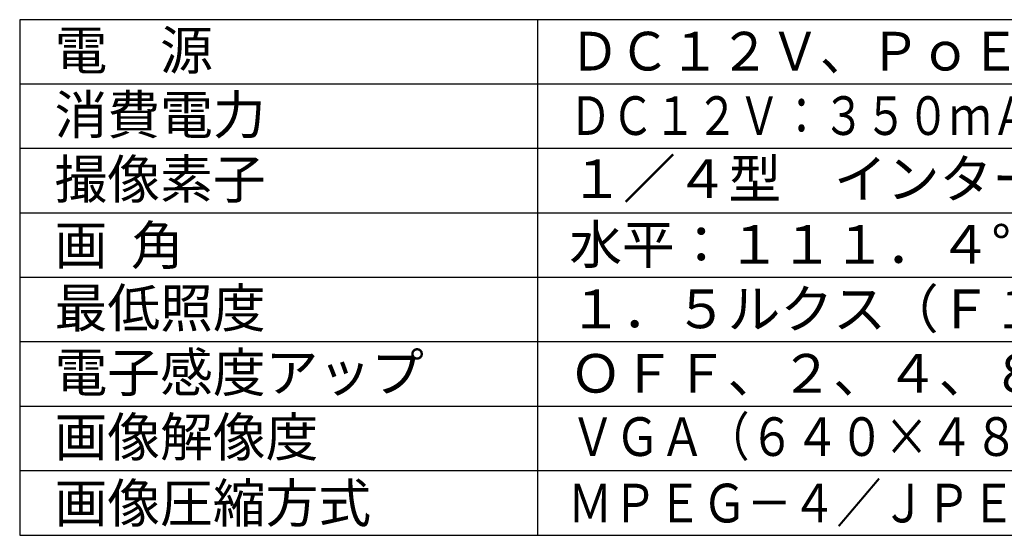
# Model space of a CAD drawing. Units: millimetres. Extents: x 2 to 138, y 132 to 245.
# Drawn here: x 2 to 79, y 132 to 172 of the extents above; entities that cross this region are included whole.
import ezdxf
from ezdxf.enums import TextEntityAlignment as Align

# ---------------------------------------------------------------- set-up
doc = ezdxf.new("R2010")
doc.units = ezdxf.units.MM
doc.layers.add('MOJI1', color=2, linetype='Continuous')
doc.layers.add('WAKU', color=4, linetype='Continuous')
doc.styles.add('KANJI', font='MONOTXT', dxfattribs={"bigfont": 'BIGFONT'})
doc.styles.get("Standard").update_dxf_attribs({"font": 'MONOTXT.shx', "bigfont": 'BIGFONT.shx'})

msp = doc.modelspace()

# ---------------------------------------------------------------- linework, layer by layer
at = {"layer": 'WAKU', "color": 4}
for p, q in [((2.5, 171.50084), (2.5, 131.50084)), ((127.5, 171.50084), (2.5, 171.50084)), ((42.70558, 131.50084), (42.70558, 171.50084)), ((2.5, 131.50084), (127.5, 131.50084))]:
    msp.add_line(p, q, dxfattribs=at)
at = {"layer": 'WAKU', "color": 1}
for p, q in [((127.5, 166.50084), (2.5, 166.50084)), ((127.5, 161.50084), (2.5, 161.50084)), ((127.5, 156.50084), (2.5, 156.50084)), ((127.5, 151.50084), (2.5, 151.50084)), ((127.5, 146.50084), (2.5, 146.50084)), ((127.5, 141.50084), (2.5, 141.50084)), ((127.5, 136.50084), (2.5, 136.50084))]:
    msp.add_line(p, q, dxfattribs=at)

# ---------------------------------------------------------------- texts
at = {"layer": 'MOJI1', "style": 'KANJI'}
for s, p in [('電\u3000源', (5.20558, 167.62595)), ('消費電力', (5.20558, 162.62595)), ('撮像素子', (5.20558, 157.62937)), ('１／４型\u3000インターライン転送方式ＣＣＤ', (45.20558, 157.65669)), ('水平：１１１．４°垂直８７．１°', (45.1362, 152.56396)), ('最低照度', (5.20558, 147.63279)), ('１．５ルクス（Ｆ１．４）', (45.1362, 147.56396)), ('電子感度アップ', (5.20558, 142.63279)), ('ＯＦＦ、２、４、８、１６ＡＵＴＯ', (45.1362, 142.56396)), ('画像解像度', (5.20558, 137.62937))]:
    msp.add_text(s, height=3, dxfattribs=at).set_placement(p)
for s, width, p in [('ＤＣ１２Ｖ、ＰｏＥ（ＩＥＥＥ８０２．３ａｆ準拠)', 0.95, (45.1362, 167.55712)), ('ＤＣ１２Ｖ：３５０ｍＡ、ＰｏＥ：約４．０Ｗ（クラス２機器)', 0.8, (45.1362, 162.55712)), ('ＶＧＡ（６４０×４８０）／ＱＶＧＡ（３２０×２４０）', 0.85, (45.20558, 137.65669))]:
    msp.add_text(s, height=3, dxfattribs=dict(at, width=width)).set_placement(p)
at = {"layer": 'MOJI1'}
for s, p in [('画  角', (5.20558, 152.50084)), ('画像圧縮方式', (5.20558, 132.50084))]:
    msp.add_text(s, height=3, dxfattribs=at).set_placement(p)
at = {"layer": 'MOJI1', "width": 0.951736}
msp.add_text('ＭＰＥＧ－４／ＪＰＥＧ  デュアルエンコーディング', height=3, dxfattribs=at).set_placement((45.0143, 132.50084), (126.48292, 132.50084), align=Align.FIT)

doc.saveas('drawing.dxf')
